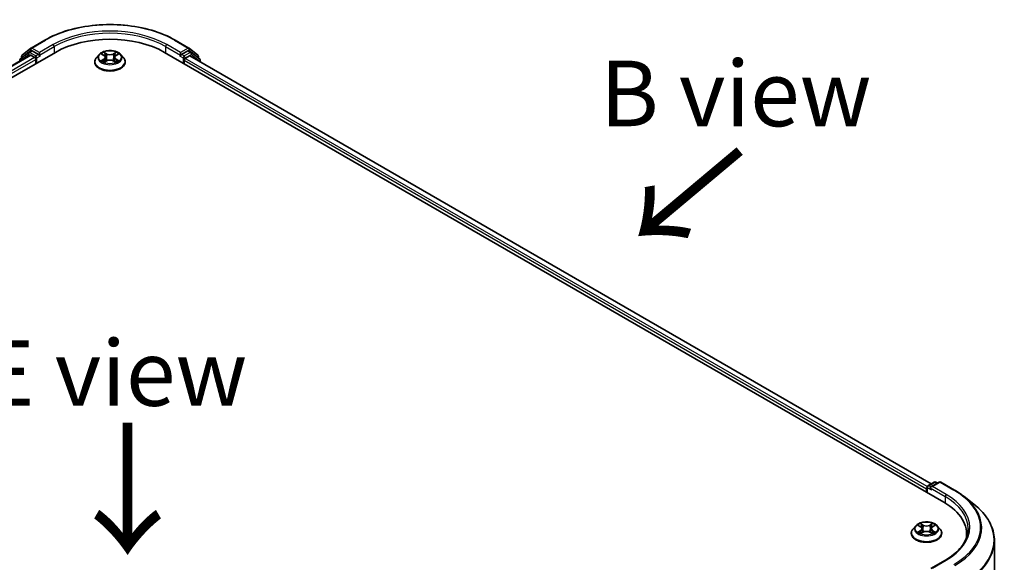
# Model space of a CAD drawing. Units: millimetres. Extents: x 36 to 6743, y 20 to 1144.
# Drawn here: x 199 to 293, y 597 to 649 of the extents above; entities that cross this region are included whole.
import ezdxf

# ---------------------------------------------------------------- set-up
doc = ezdxf.new("R2010")
doc.units = ezdxf.units.MM
doc.header["$LTSCALE"] = 2.5
for name, color, linetype, lineweight in [('Symbol (ISO)', 7, 'Continuous', 18), ('Visible (ISO)', 7, 'Continuous', 35), ('Visible Narrow (ISO)', 7, 'Continuous', 25)]:
    doc.layers.add(name, color=color, linetype=linetype, lineweight=lineweight)
doc.styles.add('Note Text (TK)', font='MS PGothic.ttf')

msp = doc.modelspace()

# ---------------------------------------------------------------- linework, layer by layer
at = {"layer": 'Visible (ISO)'}
for p, q in [((200.4422, 646.1796), (201.7504, 646.9349)), ((214.1754, 646.9349), (215.4835, 646.1796)), ((128.5194, 602.9062), (202.7656, 645.7722)), ((129.6651, 604.7041), (200.3361, 645.506)), ((200.2111, 645.758), (199.4186, 645.1174)), ((199.5397, 645.2153), (199.5397, 645.3809)), ((199.5954, 645.4975), (200.4229, 646.1664)), ((200.2304, 645.7712), (200.4779, 645.9141)), ((200.4111, 645.4986), (200.7857, 645.2823)), ((201.1393, 645.5681), (200.5529, 645.9067)), ((201.2453, 645.5069), (201.2453, 645.7518)), ((201.2718, 645.4409), (201.2764, 645.4382)), ((206.9375, 645.572), (206.6894, 645.2953)), ((207.1817, 645.6026), (207.3937, 645.4755)), ((207.5244, 645.3009), (207.5653, 644.9193)), ((208.4013, 645.2996), (208.3603, 644.9177)), ((208.5328, 645.4746), (208.7456, 645.6015)), ((208.9883, 645.572), (209.2363, 645.2953)), ((213.1601, 645.7722), (287.4063, 602.9062)), ((214.6493, 645.4382), (214.654, 645.4409)), ((214.6804, 645.7518), (214.6804, 645.5069)), ((215.3729, 645.9067), (214.7864, 645.5681)), ((215.14, 645.2007), (215.5311, 645.4265)), ((215.6953, 645.7712), (215.4479, 645.9141)), ((215.5028, 646.1664), (216.3303, 645.4975)), ((215.5811, 645.4315), (286.1918, 604.6644)), ((216.5071, 645.1174), (215.7146, 645.758)), ((216.386, 645.3809), (216.386, 645.2153)), ((199.3629, 645.0008), (199.3629, 644.9441)), ((200.8918, 645.0986), (200.8918, 644.6904)), ((206.5129, 644.8537), (206.5129, 644.8703)), ((207.4318, 644.845), (207.6533, 644.9682)), ((208.271, 644.9677), (208.4918, 644.8442)), ((209.4129, 644.8537), (209.4129, 644.8703)), ((215.0339, 644.6904), (215.0339, 645.017)), ((216.5628, 644.8647), (216.5628, 645.0008)), ((285.7446, 604.1921), (285.7446, 603.8655)), ((285.8067, 603.8297), (285.8067, 604.3554)), ((285.8817, 604.4853), (286.4681, 604.8239)), ((286.9634, 604.8241), (286.1603, 604.3604)), ((286.6181, 604.8239), (286.7906, 604.7243)), ((287.1134, 604.8241), (288.4216, 604.0688)), ((289.3149, 603.4659), (290.2604, 602.7175)), ((284.7192, 600.6647), (284.4712, 600.388)), ((284.9626, 600.6947), (285.175, 600.5678)), ((285.3061, 600.3929), (285.3471, 600.0112)), ((286.1831, 600.3929), (286.1421, 600.0112)), ((286.3142, 600.5678), (286.5266, 600.6947)), ((286.77, 600.6647), (287.018, 600.388)), ((284.2946, 599.9464), (284.2946, 599.963)), ((285.2146, 599.9373), (285.4357, 600.0606)), ((286.0535, 600.0606), (286.2746, 599.9373)), ((287.1946, 599.9464), (287.1946, 599.963)), ((289.5591, 599.9055), (289.5591, 599.5508)), ((292.2091, 554.8384), (292.2091, 599.2488)), ((287.5434, 597.4022), (286.1603, 596.6037))]:
    msp.add_line(p, q, dxfattribs=at)
for centre, start, end in [((199.6897, 645.3809), 128.948276, 180), ((200.3054, 645.6413), 120, 128.948276), ((200.5172, 646.0497), 120, 128.948276), ((215.4085, 646.0497), 51.051724, 60), ((215.6203, 645.6413), 51.051724, 60), ((216.236, 645.3809), 0, 51.051724), ((199.5129, 645.0008), 128.948276, 180), ((216.4128, 645.0008), 0, 51.051724), ((285.9567, 604.3554), 120, 180), ((286.5431, 604.694), 60, 120), ((287.0384, 604.6942), 60, 120)]:
    msp.add_arc(centre, 0.15, start, end, dxfattribs=at)
for centre, major_axis, start_param, end_param in [((207.9629, 642.7716), (7.35, 0), 0.7853982, 2.3561945), ((200.4111, 645.3761), (-0.075, 0.1299), 5.4977871, 6.2831853), ((200.5529, 645.7842), (-0.075, 0.1299), 5.4977871, 6.2831853), ((200.7857, 645.1599), (-0.075, 0.1299), 3.9269908, 5.4977871), ((201.3514, 645.5681), (-0.075, -0.1299), 5.4977871, 7.0685835), ((214.5743, 645.5681), (0.075, -0.1299), 5.4977871, 7.0685835), ((215.3729, 645.7842), (0.075, 0.1299), 0, 0.7853982), ((215.5311, 645.3449), (0.05, 0.0866), 0, 0.7853982), ((215.14, 645.0782), (-0.075, -0.1299), 3.9269908, 5.4977871), ((285.8507, 604.2534), (0.075, 0.1299), 1.2124767, 2.3561945), ((286.3103, 604.2738), (-0.2121, 0), 4.712389, 6.2831853), ((286.2042, 604.2125), (-0.075, 0.1299), 0.7853982, 2.3561945), ((282.2091, 599.9055), (7.35, 0), 6.1711605, 7.0685835), ((282.2091, 599.089), (7.5, 0), 0.1529658, 0.2006295)]:
    msp.add_ellipse(centre, major_axis=major_axis, ratio=0.5773503, start_param=start_param, end_param=end_param, dxfattribs=at)
for points, knots in [([(201.7504, 646.9349), (202.4048, 647.3128), (203.16, 647.6292), (204.8, 648.1117), (205.6845, 648.2775), (207.4983, 648.4434), (208.4274, 648.4434), (210.2413, 648.2775), (211.1258, 648.1117), (212.7657, 647.6292), (213.5209, 647.3128), (214.1754, 646.9349)], [3.1415927, 3.1415927, 3.1415927, 3.1415927, 3.4557519, 3.4557519, 3.7699112, 3.7699112, 4.0840704, 4.0840704, 4.3982297, 4.3982297, 4.712389, 4.712389, 4.712389, 4.712389]), ([(201.1393, 645.5681), (201.1527, 645.5604), (201.1669, 645.5489), (201.1939, 645.5217), (201.2068, 645.506), (201.2253, 645.4841), (201.2321, 645.476), (201.2457, 645.4615), (201.2525, 645.4549), (201.263, 645.4464), (201.2674, 645.4434), (201.2718, 645.4409)], [0.185147228, 0.185147228, 0.185147228, 0.185147228, 0.196528423, 0.196528423, 0.207909617, 0.207909617, 0.213859594, 0.213859594, 0.21980957, 0.21980957, 0.223874943, 0.223874943, 0.223874943, 0.223874943]), ([(206.6894, 645.2953), (206.6671, 645.2703), (206.6466, 645.2446), (206.6096, 645.1914), (206.5931, 645.1641), (206.5645, 645.108), (206.5524, 645.0793), (206.5328, 645.0208), (206.5253, 644.991), (206.5154, 644.9309), (206.5129, 644.9006), (206.5129, 644.8703)], [5.02153117, 5.02153117, 5.02153117, 5.02153117, 5.11704449, 5.11704449, 5.21255781, 5.21255781, 5.30807114, 5.30807114, 5.40358446, 5.40358446, 5.49909778, 5.49909778, 5.49909778, 5.49909778]), ([(208.9883, 645.572), (208.9269, 645.6404), (208.849, 645.7005), (208.6651, 645.8039), (208.558, 645.8464), (208.3282, 645.9085), (208.2055, 645.9281), (207.9568, 645.9432), (207.8309, 645.9388), (207.5872, 645.9064), (207.4695, 645.8783), (207.2531, 645.8003), (207.1546, 645.7502), (207.0208, 645.6544), (206.9759, 645.6148), (206.9375, 645.572)], [2.8350717, 2.8350717, 2.8350717, 2.8350717, 3.1560847, 3.1560847, 3.4905133, 3.4905133, 3.8235907, 3.8235907, 4.1549042, 4.1549042, 4.4866401, 4.4866401, 4.820618, 4.820618, 5.0215312, 5.0215312, 5.0215312, 5.0215312]), ([(207.5244, 645.3009), (207.5229, 645.3145), (207.5198, 645.3279), (207.5105, 645.3542), (207.5042, 645.367), (207.489, 645.3916), (207.4799, 645.4035), (207.4593, 645.426), (207.4477, 645.4368), (207.4223, 645.4571), (207.4085, 645.4666), (207.3937, 645.4755)], [2.41940848, 2.41940848, 2.41940848, 2.41940848, 2.56035466, 2.56035466, 2.70130083, 2.70130083, 2.84224701, 2.84224701, 2.98319319, 2.98319319, 3.12413936, 3.12413936, 3.12413936, 3.12413936]), ([(208.5328, 645.4746), (208.5179, 645.4658), (208.504, 645.4562), (208.4785, 645.4359), (208.4668, 645.4251), (208.4461, 645.4025), (208.437, 645.3906), (208.4216, 645.3659), (208.4153, 645.353), (208.4059, 645.3267), (208.4028, 645.3132), (208.4013, 645.2996)], [4.72984227, 4.72984227, 4.72984227, 4.72984227, 4.8713127, 4.8713127, 5.01278313, 5.01278313, 5.15425356, 5.15425356, 5.295724, 5.295724, 5.43719443, 5.43719443, 5.43719443, 5.43719443]), ([(209.4129, 644.8703), (209.4129, 644.9006), (209.4103, 644.9309), (209.4004, 644.991), (209.3929, 645.0208), (209.3733, 645.0793), (209.3612, 645.108), (209.3326, 645.1641), (209.3161, 645.1914), (209.2791, 645.2446), (209.2586, 645.2703), (209.2363, 645.2953)], [2.35750513, 2.35750513, 2.35750513, 2.35750513, 2.45301845, 2.45301845, 2.54853177, 2.54853177, 2.6440451, 2.6440451, 2.73955842, 2.73955842, 2.83507174, 2.83507174, 2.83507174, 2.83507174]), ([(214.654, 645.4409), (214.6583, 645.4434), (214.6627, 645.4464), (214.6733, 645.4549), (214.68, 645.4615), (214.6936, 645.476), (214.7005, 645.4841), (214.7189, 645.506), (214.7318, 645.5217), (214.7588, 645.5489), (214.773, 645.5604), (214.7864, 645.5681)], [0.022988029, 0.022988029, 0.022988029, 0.022988029, 0.027053401, 0.027053401, 0.033003378, 0.033003378, 0.038953354, 0.038953354, 0.050334548, 0.050334548, 0.061715743, 0.061715743, 0.061715743, 0.061715743]), ([(206.5129, 644.8537), (206.5129, 644.7643), (206.5364, 644.6751), (206.6279, 644.5042), (206.6973, 644.4229), (206.8767, 644.2755), (206.988, 644.2099), (207.24, 644.1029), (207.3807, 644.0616), (207.6765, 644.0072), (207.8315, 643.994), (208.1406, 643.9969), (208.2947, 644.013), (208.5868, 644.0728), (208.7249, 644.1165), (208.9713, 644.2282), (209.0797, 644.2962), (209.2545, 644.4504), (209.3213, 644.5367), (209.3958, 644.7013), (209.4129, 644.7774), (209.4129, 644.8537)], [5.4990978, 5.4990978, 5.4990978, 5.4990978, 5.7988084, 5.7988084, 6.1112193, 6.1112193, 6.4357124, 6.4357124, 6.7614403, 6.7614403, 7.0861908, 7.0861908, 7.4105456, 7.4105456, 7.7353797, 7.7353797, 8.0611771, 8.0611771, 8.3850922, 8.3850922, 8.6406904, 8.6406904, 8.6406904, 8.6406904]), ([(207.2765, 644.9518), (207.2855, 644.9443), (207.2953, 644.9367), (207.3162, 644.9217), (207.3274, 644.9142), (207.3512, 644.8993), (207.3638, 644.892), (207.3903, 644.8776), (207.4042, 644.8706), (207.4271, 644.8598), (207.4358, 644.8559), (207.4446, 644.8521)], [6.10568062, 6.10568062, 6.10568062, 6.10568062, 6.17583655, 6.17583655, 6.24599249, 6.24599249, 6.31614843, 6.31614843, 6.38630437, 6.38630437, 6.4269994, 6.4269994, 6.4269994, 6.4269994]), ([(208.271, 644.9677), (208.2377, 644.9863), (208.1998, 645.0017), (208.1182, 645.0252), (208.0745, 645.0332), (207.9851, 645.0413), (207.9394, 645.0413), (207.85, 645.0334), (207.8063, 645.0254), (207.7246, 645.0021), (207.6867, 644.9867), (207.6533, 644.9682)], [3.1590459, 3.1590459, 3.1590459, 3.1590459, 3.4662239, 3.4662239, 3.7734018, 3.7734018, 4.0805798, 4.0805798, 4.3877577, 4.3877577, 4.6949357, 4.6949357, 4.6949357, 4.6949357]), ([(208.4792, 644.8513), (208.4881, 644.8551), (208.4969, 644.859), (208.5199, 644.8698), (208.5339, 644.8768), (208.5605, 644.8912), (208.5731, 644.8985), (208.597, 644.9133), (208.6083, 644.9208), (208.6293, 644.9359), (208.6391, 644.9434), (208.6482, 644.9509)], [1.4266372, 1.4266372, 1.4266372, 1.4266372, 1.46769088, 1.46769088, 1.53783482, 1.53783482, 1.60797876, 1.60797876, 1.67812269, 1.67812269, 1.74826663, 1.74826663, 1.74826663, 1.74826663]), ([(288.4216, 604.0688), (288.4863, 604.0315), (288.55, 603.9935), (288.6754, 603.9165), (288.7371, 603.8774), (288.8584, 603.798), (288.918, 603.7578), (289.0352, 603.6763), (289.0927, 603.6349), (289.2055, 603.5512), (289.2608, 603.5088), (289.3149, 603.4659)], [3.14159265, 3.14159265, 3.14159265, 3.14159265, 3.17264484, 3.17264484, 3.20369702, 3.20369702, 3.2347492, 3.2347492, 3.26580139, 3.26580139, 3.29685357, 3.29685357, 3.29685357, 3.29685357]), ([(292.2091, 599.2488), (292.2091, 599.4986), (292.1817, 599.7484), (292.0732, 600.2431), (291.992, 600.488), (291.7777, 600.9684), (291.6446, 601.204), (291.3294, 601.6622), (291.1472, 601.8848), (290.7372, 602.3139), (290.5093, 602.5204), (290.2604, 602.7175)], [2.35619449, 2.35619449, 2.35619449, 2.35619449, 2.48222194, 2.48222194, 2.60824939, 2.60824939, 2.73427684, 2.73427684, 2.86030429, 2.86030429, 2.98633174, 2.98633174, 2.98633174, 2.98633174]), ([(284.4712, 600.388), (284.4488, 600.363), (284.4283, 600.3373), (284.3914, 600.2841), (284.3749, 600.2568), (284.3463, 600.2007), (284.3341, 600.172), (284.3145, 600.1135), (284.3071, 600.0837), (284.2971, 600.0236), (284.2946, 599.9933), (284.2946, 599.963)], [5.02022053, 5.02022053, 5.02022053, 5.02022053, 5.11573385, 5.11573385, 5.21124718, 5.21124718, 5.3067605, 5.3067605, 5.40227382, 5.40227382, 5.49778714, 5.49778714, 5.49778714, 5.49778714]), ([(286.77, 600.6647), (286.7086, 600.7331), (286.6307, 600.7932), (286.4469, 600.8965), (286.3398, 600.9391), (286.1099, 601.0012), (285.9872, 601.0208), (285.7386, 601.0359), (285.6126, 601.0315), (285.3689, 600.9991), (285.2512, 600.971), (285.0349, 600.893), (284.9364, 600.8429), (284.8025, 600.747), (284.7576, 600.7075), (284.7192, 600.6647)], [2.8337611, 2.8337611, 2.8337611, 2.8337611, 3.154774, 3.154774, 3.4892026, 3.4892026, 3.8222801, 3.8222801, 4.1535935, 4.1535935, 4.4853294, 4.4853294, 4.8193074, 4.8193074, 5.0202205, 5.0202205, 5.0202205, 5.0202205]), ([(285.3061, 600.3929), (285.3047, 600.4065), (285.3015, 600.42), (285.2922, 600.4463), (285.2859, 600.4591), (285.2706, 600.4838), (285.2615, 600.4956), (285.2408, 600.5183), (285.2292, 600.529), (285.2038, 600.5493), (285.1899, 600.5589), (285.175, 600.5678)], [2.41809785, 2.41809785, 2.41809785, 2.41809785, 2.55930615, 2.55930615, 2.70051445, 2.70051445, 2.84172275, 2.84172275, 2.98293106, 2.98293106, 3.12413936, 3.12413936, 3.12413936, 3.12413936]), ([(286.3142, 600.5678), (286.2993, 600.5589), (286.2854, 600.5493), (286.26, 600.529), (286.2484, 600.5183), (286.2277, 600.4956), (286.2186, 600.4838), (286.2033, 600.4591), (286.197, 600.4463), (286.1877, 600.42), (286.1845, 600.4065), (286.1831, 600.3929)], [4.72984227, 4.72984227, 4.72984227, 4.72984227, 4.87105058, 4.87105058, 5.01225888, 5.01225888, 5.15346718, 5.15346718, 5.29467549, 5.29467549, 5.43588379, 5.43588379, 5.43588379, 5.43588379]), ([(287.1946, 599.963), (287.1946, 599.9933), (287.1921, 600.0236), (287.1821, 600.0837), (287.1747, 600.1135), (287.1551, 600.172), (287.1429, 600.2007), (287.1143, 600.2568), (287.0978, 600.2841), (287.0609, 600.3373), (287.0404, 600.363), (287.018, 600.388)], [2.35619449, 2.35619449, 2.35619449, 2.35619449, 2.45170781, 2.45170781, 2.54722114, 2.54722114, 2.64273446, 2.64273446, 2.73824778, 2.73824778, 2.8337611, 2.8337611, 2.8337611, 2.8337611]), ([(289.7091, 600.3954), (289.7091, 600.1778), (289.6795, 599.9601), (289.561, 599.5283), (289.4721, 599.3141), (289.2358, 598.8942), (289.0883, 598.6884), (288.7373, 598.2907), (288.5339, 598.0989), (288.0756, 597.7347), (287.8208, 597.5624), (287.5434, 597.4022)], [3.92699082, 3.92699082, 3.92699082, 3.92699082, 4.08407045, 4.08407045, 4.24115008, 4.24115008, 4.39822972, 4.39822972, 4.55530935, 4.55530935, 4.71238898, 4.71238898, 4.71238898, 4.71238898]), ([(284.2946, 599.9464), (284.2946, 599.857), (284.3182, 599.7678), (284.4096, 599.5969), (284.4791, 599.5156), (284.6584, 599.3682), (284.7698, 599.3026), (285.0217, 599.1956), (285.1624, 599.1543), (285.4582, 599.0999), (285.6132, 599.0867), (285.9224, 599.0896), (286.0764, 599.1057), (286.3686, 599.1654), (286.5066, 599.2092), (286.7531, 599.3209), (286.8614, 599.3889), (287.0363, 599.5431), (287.103, 599.6294), (287.1775, 599.794), (287.1946, 599.8701), (287.1946, 599.9464)], [5.4977871, 5.4977871, 5.4977871, 5.4977871, 5.7974977, 5.7974977, 6.1099087, 6.1099087, 6.4344017, 6.4344017, 6.7601297, 6.7601297, 7.0848802, 7.0848802, 7.409235, 7.409235, 7.7340691, 7.7340691, 8.0598665, 8.0598665, 8.3837816, 8.3837816, 8.6393798, 8.6393798, 8.6393798, 8.6393798]), ([(285.0587, 600.044), (285.0678, 600.0365), (285.0776, 600.029), (285.0986, 600.0139), (285.1098, 600.0064), (285.1336, 599.9916), (285.1463, 599.9843), (285.1728, 599.9699), (285.1867, 599.9629), (285.2097, 599.9521), (285.2184, 599.9482), (285.2273, 599.9444)], [6.1056978, 6.1056978, 6.1056978, 6.1056978, 6.17584774, 6.17584774, 6.24599768, 6.24599768, 6.31614761, 6.31614761, 6.38629755, 6.38629755, 6.42717222, 6.42717222, 6.42717222, 6.42717222]), ([(286.0535, 600.0606), (286.0201, 600.0792), (285.9822, 600.0946), (285.9006, 600.118), (285.8569, 600.126), (285.7675, 600.134), (285.7217, 600.134), (285.6323, 600.126), (285.5886, 600.118), (285.507, 600.0946), (285.4691, 600.0792), (285.4357, 600.0606)], [3.1590459, 3.1590459, 3.1590459, 3.1590459, 3.4662239, 3.4662239, 3.7734018, 3.7734018, 4.0805798, 4.0805798, 4.3877577, 4.3877577, 4.6949357, 4.6949357, 4.6949357, 4.6949357]), ([(286.2619, 599.9444), (286.2708, 599.9482), (286.2795, 599.9521), (286.3025, 599.9629), (286.3164, 599.9699), (286.3429, 599.9843), (286.3556, 599.9916), (286.3794, 600.0064), (286.3906, 600.0139), (286.4116, 600.029), (286.4214, 600.0365), (286.4305, 600.044)], [1.42680941, 1.42680941, 1.42680941, 1.42680941, 1.46768409, 1.46768409, 1.53783402, 1.53783402, 1.60798396, 1.60798396, 1.67813389, 1.67813389, 1.74828383, 1.74828383, 1.74828383, 1.74828383])]:
    msp.add_open_spline(points, degree=3, knots=knots, dxfattribs=at)
at = {"layer": 'Visible Narrow (ISO)'}
for p, q in [((200.5172, 646.1722), (201.8254, 646.9275)), ((202.5535, 646.5071), (201.2453, 645.7518)), ((201.2453, 645.5069), (202.6596, 646.3234)), ((202.6596, 646.3234), (202.6596, 645.711)), ((213.2662, 646.3234), (214.6804, 645.5069)), ((213.2662, 646.3234), (213.2662, 645.711)), ((214.6804, 645.7518), (213.3722, 646.5071)), ((214.1004, 646.9275), (215.4085, 646.1722)), ((129.709, 604.6787), (200.4111, 645.4986)), ((200.7857, 645.2823), (130.0775, 604.4589)), ((199.5366, 645.0444), (200.1993, 645.5801)), ((199.5836, 645.3196), (200.4111, 645.9885)), ((199.5836, 645.2508), (199.5836, 645.3196)), ((200.1993, 645.5801), (200.3318, 645.5035)), ((200.3054, 645.7638), (200.5529, 645.9067)), ((200.8918, 645.4252), (200.3054, 645.7638)), ((200.4111, 645.9885), (200.5529, 645.9067)), ((201.2453, 645.7518), (200.5172, 646.1722)), ((201.1393, 645.5681), (200.8918, 645.4252)), ((200.9979, 645.2415), (201.3514, 645.4456)), ((207.1104, 645.6366), (207.3809, 645.4745)), ((207.6669, 645.6392), (207.3869, 645.7958)), ((207.4736, 645.7087), (207.6496, 645.6102)), ((207.6496, 645.6102), (207.6243, 645.2562)), ((208.5411, 645.7949), (208.2603, 645.6388)), ((208.2776, 645.6098), (208.4541, 645.7079)), ((208.2776, 645.6098), (208.3028, 645.2557)), ((208.5456, 645.4736), (208.8168, 645.6353)), ((214.5743, 645.4456), (214.9279, 645.2415)), ((215.4085, 646.1722), (214.6804, 645.7518)), ((215.0339, 645.4252), (214.7864, 645.5681)), ((215.6203, 645.7638), (215.0339, 645.4252)), ((215.14, 645.2415), (215.7264, 645.5801)), ((215.3729, 645.9067), (215.5146, 645.9885)), ((215.3729, 645.9067), (215.6203, 645.7638)), ((215.5146, 645.9885), (216.3421, 645.3196)), ((215.5311, 645.4265), (286.1625, 604.6475)), ((215.7264, 645.5801), (216.5188, 644.9395)), ((216.3421, 645.3196), (216.3421, 645.2508)), ((130.1811, 604.2738), (200.8918, 645.0986)), ((200.9979, 644.7516), (200.9979, 645.2415)), ((207.3801, 645.1319), (207.1089, 644.9702)), ((207.2275, 645.0016), (207.398, 645.1033)), ((207.3846, 644.8106), (207.6654, 644.9667)), ((207.398, 645.1033), (207.4155, 644.8653)), ((208.2588, 644.9663), (208.5388, 644.8097)), ((208.5269, 645.1024), (208.5093, 644.8649)), ((208.5269, 645.1024), (208.6969, 645.0005)), ((208.8153, 644.9689), (208.5449, 645.131)), ((214.9279, 645.2415), (214.9279, 644.7516)), ((215.0339, 645.017), (285.7446, 604.1921)), ((215.14, 645.2007), (215.14, 645.2415)), ((285.8128, 604.3977), (215.14, 645.2007)), ((216.5188, 644.9395), (216.5188, 644.8901)), ((285.8507, 603.8043), (285.8507, 604.2942)), ((285.8507, 604.2942), (286.2042, 604.0901)), ((285.9567, 604.4779), (286.5431, 604.8165)), ((286.1603, 604.3604), (285.9567, 604.4779)), ((286.0982, 604.2738), (287.5124, 603.4573)), ((286.3103, 604.3963), (287.0384, 604.8167)), ((287.6184, 603.641), (286.3103, 604.3963)), ((286.5431, 604.8165), (286.7467, 604.699)), ((287.0384, 604.8167), (288.3466, 604.0614)), ((287.5124, 603.4573), (287.5124, 602.8436)), ((284.8914, 600.7286), (285.1622, 600.5667)), ((285.4479, 600.7317), (285.1675, 600.888)), ((285.2543, 600.801), (285.4306, 600.7027)), ((285.4306, 600.7027), (285.4054, 600.3486)), ((286.3217, 600.888), (286.0413, 600.7317)), ((286.0586, 600.7027), (286.2349, 600.801)), ((286.0586, 600.7027), (286.0838, 600.3486)), ((286.327, 600.5667), (286.5978, 600.7286)), ((285.1622, 600.2241), (284.8914, 600.0622)), ((285.0099, 600.0937), (285.1801, 600.1955)), ((285.1675, 599.9028), (285.4479, 600.0592)), ((285.1801, 600.1955), (285.1977, 599.9578)), ((286.0413, 600.0592), (286.3217, 599.9028)), ((286.3091, 600.1955), (286.2915, 599.9578)), ((286.3091, 600.1955), (286.4793, 600.0937)), ((286.5978, 600.0622), (286.327, 600.2241)), ((286.3103, 596.6395), (287.6184, 597.3948))]:
    msp.add_line(p, q, dxfattribs=at)
for centre, major_axis, ratio, start_param, end_param in [((207.9629, 643.384), (8.6797, 0), 0.5773503, 0.7853982, 2.3561945), ((207.9629, 643.384), (-7.65, 0), 0.5773503, 3.9269908, 5.4977871), ((207.9629, 643.2615), (7.5, 0), 0.5773503, 0.7853982, 2.3561945), ((201.8254, 646.805), (-0.075, 0.1299), 0.5773503, 5.4977871, 6.2831853), ((202.5535, 646.3846), (-0.075, 0.1299), 0.5773503, 3.9269908, 5.4977871), ((213.3722, 646.3846), (0.075, 0.1299), 0.5773503, 0.7853982, 2.3561945), ((214.1004, 646.805), (0.075, 0.1299), 0.5773503, 0, 0.7853982), ((199.6897, 645.3809), (-0.15, 0), 0.5773503, 0, 0.7853982), ((199.6897, 645.3809), (-0.0943, 0.1167), 0.8131434, 0, 1.4434523), ((200.3054, 645.6413), (-0.0943, 0.1167), 0.8131434, 0, 1.4434523), ((200.3054, 645.6413), (-0.075, -0.1299), 0.5773503, 3.9269908, 5.4977871), ((200.3054, 645.6413), (-0.075, 0.1299), 0.5773503, 5.4977871, 6.2831853), ((200.5172, 646.0497), (-0.0943, 0.1167), 0.8131434, 0, 1.4434523), ((200.5172, 646.0497), (-0.075, -0.1299), 0.5773503, 3.9269908, 5.4977871), ((200.5172, 646.0497), (-0.075, 0.1299), 0.5773503, 5.4977871, 6.2831853), ((200.8918, 645.3027), (-0.075, -0.1299), 0.5773503, 3.9269908, 5.204008), ((200.8918, 645.3027), (-0.075, 0.1299), 0.5773503, 3.9269908, 5.4977871), ((207.9629, 644.9148), (-1.4338, 0), 0.5773503, 5.8056187, 9.9023446), ((207.9629, 645.2656), (-1.1546, 0), 0.5773503, 5.8056187, 9.9023446), ((207.9629, 645.3027), (-1.03, 0), 0.5773503, 5.305792, 5.687161), ((207.9629, 645.1894), (0.8061, 0), 0.5773503, 2.1749837, 2.4195297), ((207.0732, 645.3034), (0.4271, 0), 0.5773503, 5.5139298, 7.0498195), ((207.3809, 645.4541), (0.0129, 0.0214), 0.5880814, 0, 0.7949578), ((207.0732, 645.2848), (0.452, 0), 0.5773503, 5.5139298, 6.3450887), ((207.4562, 645.7001), (-0.0204, -0.0144), 0.1855802, 1.0442067, 2.4393888), ((207.5176, 645.5708), (-0.0241, -0.0067), 0.2226395, 3.8505226, 5.2059457), ((207.6669, 645.6188), (-0.0122, -0.0218), 0.5679555, 3.9190487, 5.4025786), ((207.964, 645.7977), (0.452, 0), 0.5773503, 3.9431335, 5.4790232), ((207.964, 645.8164), (-0.4271, 0), 0.5773503, 0.8015408, 2.3374306), ((208.2603, 645.6183), (0.0121, -0.0218), 0.5664159, 0.8818722, 2.3654021), ((208.8525, 645.3021), (-0.4271, 0), 0.5773503, 5.5139298, 7.0498195), ((208.4098, 645.5701), (-0.0241, 0.0067), 0.2231967, 4.2167165, 5.5721396), ((208.8525, 645.2834), (-0.452, 0), 0.5773503, 6.221282, 7.0498195), ((207.9629, 645.1894), (0.8061, 0), 0.5773503, 0.7198778, 0.9639877), ((208.4714, 645.6993), (-0.0204, 0.0144), 0.1843663, 0.7039824, 2.0991646), ((208.5456, 645.4532), (-0.0128, 0.0215), 0.5865946, 5.4895845, 6.2831853), ((207.9629, 645.3027), (-1.03, 0), 0.5773503, 3.7349957, 4.1163647), ((215.0339, 645.3027), (-0.075, -0.1299), 0.5773503, 3.9269908, 5.4977871), ((215.0339, 645.3027), (-0.075, 0.1299), 0.5773503, 3.9269908, 5.4977871), ((215.4085, 646.0497), (0.075, 0.1299), 0.5773503, 0, 0.7853982), ((215.4085, 646.0497), (-0.075, 0.1299), 0.5773503, 3.9269908, 5.4977871), ((215.4085, 646.0497), (0.0943, 0.1167), 0.8131434, 4.839733, 6.2831853), ((215.6203, 645.6413), (0.075, 0.1299), 0.5773503, 0, 0.7853982), ((215.6203, 645.6413), (-0.075, 0.1299), 0.5773503, 3.9269908, 5.4977871), ((215.6203, 645.6413), (0.0943, 0.1167), 0.8131434, 4.839733, 6.2831853), ((216.236, 645.3809), (0.0943, 0.1167), 0.8131434, 4.839733, 6.2831853), ((216.236, 645.3809), (0.15, 0), 0.5773503, 5.4977871, 6.2831853), ((199.5129, 645.0008), (-0.15, 0), 0.5773503, 0, 0.5382514), ((199.5129, 645.0008), (-0.0943, 0.1167), 0.8131434, 0, 1.2688679), ((200.8918, 645.3027), (0.15, 0), 0.5773503, 4.4332722, 5.4977871), ((207.9629, 644.8703), (-1.45, 0), 0.5773503, 0, 3.1415927), ((207.9629, 644.8537), (1.45, 0), 0.5773503, 3.1415927, 6.2831853), ((207.9629, 645.3027), (1.03, 0), 0.5773503, 3.7349957, 4.1163647), ((207.2454, 644.9934), (-0.0048, -0.0245), 0.7790958, 4.5265759, 5.9217581), ((207.3179, 644.9414), (-0.0212, -0.0132), 0.7293502, 5.1621157, 5.77734), ((207.3801, 645.1115), (0.0128, -0.0215), 0.5865946, 0.8644619, 2.3479918), ((207.607, 645.2477), (-0.0241, -0.0067), 0.2226061, 3.8505159, 5.2015619), ((207.6654, 644.9463), (-0.0121, 0.0218), 0.5664159, 5.5069947, 6.2831853), ((207.9617, 644.7891), (0.4271, 0), 0.5773503, 0.8015408, 2.3374306), ((208.2588, 644.9459), (0.0122, 0.0218), 0.5679555, 0, 0.7774561), ((208.3201, 645.2471), (-0.0241, 0.0067), 0.2231634, 4.2211004, 5.5721463), ((208.5449, 645.1106), (-0.0129, -0.0214), 0.5880814, 3.9365505, 5.4200804), ((207.9629, 645.3027), (1.03, 0), 0.5773503, 5.305792, 5.687161), ((208.6066, 644.9404), (-0.0212, 0.0132), 0.7301215, 3.6511459, 4.260002), ((208.679, 644.9923), (0.0048, -0.0245), 0.7804107, 0.3607697, 1.7559519), ((215.0339, 645.3027), (0.15, 0), 0.5773503, 3.9269908, 5.4977871), ((216.4128, 645.0008), (0.0943, 0.1167), 0.8131434, 4.839733, 6.2831853), ((216.4128, 645.0008), (0.15, 0), 0.5773503, 5.4977871, 6.2831853), ((285.9567, 604.3554), (-0.15, 0), 0.5773503, 0, 0.7853982), ((285.9567, 604.3554), (0.075, 0.1299), 0.5773503, 0.7853982, 2.3561945), ((285.9567, 604.3554), (-0.075, 0.1299), 0.5773503, 5.4977871, 6.2831853), ((286.5431, 604.694), (-0.075, 0.1299), 0.5773503, 5.4977871, 6.2831853), ((286.5431, 604.694), (0.075, 0.1299), 0.5773503, 0, 0.7853982), ((287.0384, 604.6942), (-0.075, 0.1299), 0.5773503, 5.4977871, 6.2831853), ((287.0384, 604.6942), (0.075, 0.1299), 0.5773503, 0, 0.7853982), ((288.3466, 603.9389), (0.075, 0.1299), 0.5773503, 0, 0.7853982), ((282.2091, 600.5179), (8.6797, 0), 0.5773503, 5.4977871, 7.0685835), ((287.6184, 603.5185), (0.075, 0.1299), 0.5773503, 0.7853982, 2.3561945), ((282.2091, 600.3954), (7.5, 0), 0.5773503, 0, 0.7853982), ((282.2091, 600.5179), (7.65, 0), 0.5773503, 5.4977871, 7.0685835), ((282.2091, 600.4738), (8.795, 0), 0.5773503, 5.4977871, 6.9133226), ((282.2091, 599.3272), (9.9652, 0), 0.5773503, 5.4977871, 6.9133226), ((285.7446, 600.0075), (-1.4338, 0), 0.5773503, 5.8056187, 9.9023446), ((285.7446, 600.3583), (-1.1546, 0), 0.5773503, 5.8056187, 9.9023446), ((285.7446, 600.3954), (-1.03, 0), 0.5773503, 5.3071026, 5.6884717), ((285.7446, 600.282), (0.8061, 0), 0.5773503, 2.1762943, 2.4206222), ((285.1622, 600.5463), (0.0128, 0.0215), 0.5873385, 0, 0.7942785), ((284.855, 600.3954), (0.4271, 0), 0.5773503, 5.5152404, 7.0511302), ((284.855, 600.3768), (0.452, 0), 0.5773503, 5.5152404, 6.3450887), ((285.237, 600.7924), (-0.0204, -0.0144), 0.1849737, 1.043317, 2.4384992), ((285.2985, 600.6631), (-0.0241, -0.0067), 0.2229178, 3.8515805, 5.2070037), ((285.3881, 600.3401), (-0.0241, -0.0067), 0.2228845, 3.8515738, 5.2026198), ((285.4479, 600.7113), (-0.0122, -0.0218), 0.5671862, 3.9184152, 5.401945), ((285.7446, 600.8904), (0.452, 0), 0.5773503, 3.9444441, 5.4803339), ((285.7446, 600.909), (-0.4271, 0), 0.5773503, 0.8028515, 2.3387412), ((286.0413, 600.7113), (0.0122, -0.0218), 0.5671862, 0.8812403, 2.3647701), ((286.1011, 600.3401), (-0.0241, 0.0067), 0.2228845, 4.2221582, 5.5732041), ((286.6342, 600.3954), (-0.4271, 0), 0.5773503, 5.5152404, 7.0511302), ((286.1907, 600.6631), (-0.0241, 0.0067), 0.2229178, 4.2177743, 5.5731974), ((286.6342, 600.3768), (-0.452, 0), 0.5773503, 6.221282, 7.0511302), ((285.7446, 600.282), (0.8061, 0), 0.5773503, 0.7209705, 0.9652983), ((286.2522, 600.7924), (-0.0204, 0.0144), 0.1849737, 0.7030935, 2.0982756), ((286.327, 600.5463), (-0.0128, 0.0215), 0.5873385, 5.4889069, 6.2831853), ((285.7446, 600.3954), (-1.03, 0), 0.5773503, 3.7363063, 4.1176753), ((285.7446, 599.963), (-1.45, 0), 0.5773503, 0, 3.1415927), ((285.7446, 599.9464), (1.45, 0), 0.5773503, 3.1415927, 6.2831853), ((285.7446, 600.3954), (1.03, 0), 0.5773503, 3.7363063, 4.1176753), ((285.0278, 600.0855), (-0.0048, -0.0245), 0.7797536, 4.5269049, 5.922087), ((285.1002, 600.0336), (-0.0212, -0.0132), 0.7297361, 5.1634453, 5.7754826), ((285.1622, 600.2037), (0.0128, -0.0215), 0.5873385, 0.8637843, 2.3473142), ((285.4479, 600.0388), (-0.0122, 0.0218), 0.5671862, 5.5063628, 6.2831853), ((285.7446, 599.8818), (0.4271, 0), 0.5773503, 0.8028515, 2.3387412), ((286.0413, 600.0388), (0.0122, 0.0218), 0.5671862, 0, 0.7768225), ((286.327, 600.2037), (-0.0128, -0.0215), 0.5873385, 3.9358711, 5.419401), ((285.7446, 600.3954), (1.03, 0), 0.5773503, 5.3071026, 5.6884717), ((286.389, 600.0336), (-0.0212, 0.0132), 0.7297361, 3.6492954, 4.2613326), ((286.4614, 600.0855), (0.0048, -0.0245), 0.7797536, 0.3610983, 1.7562804), ((282.2091, 599.2488), (10, 0), 0.5773503, 5.4977871, 6.2831853), ((287.6184, 597.2723), (-0.075, 0.1299), 0.5773503, 5.4977871, 6.2831853)]:
    msp.add_ellipse(centre, major_axis=major_axis, ratio=ratio, start_param=start_param, end_param=end_param, dxfattribs=at)
for centre in [(207.9629, 645.3027), (285.7446, 600.3954)]:
    msp.add_ellipse(centre, major_axis=(1.0707, 0), ratio=0.5773503, dxfattribs=at)
for points, knots in [([(207.2301, 645.5736), (207.226, 645.5782), (207.2217, 645.5825), (207.2063, 645.596), (207.1944, 645.604), (207.1708, 645.6168), (207.1593, 645.6219), (207.1352, 645.6305), (207.1228, 645.6339), (207.1104, 645.6366)], [0.001887699, 0.001887699, 0.001887699, 0.001887699, 0.005934038, 0.005934038, 0.0154285, 0.0154285, 0.023744988, 0.023744988, 0.032394303, 0.032394303, 0.032394303, 0.032394303]), ([(207.1104, 645.6366), (207.1217, 645.6323), (207.133, 645.6276), (207.155, 645.6173), (207.1657, 645.6119), (207.1779, 645.6048), (207.1798, 645.6037), (207.1817, 645.6026)], [-0.032394303, -0.032394303, -0.032394303, -0.032394303, -0.023744988, -0.023744988, -0.0154285, -0.0154285, -0.01389829, -0.01389829, -0.01389829, -0.01389829]), ([(207.4736, 645.7087), (207.4654, 645.7166), (207.4575, 645.7248), (207.4374, 645.7458), (207.4257, 645.7583), (207.4048, 645.7792), (207.3958, 645.7878), (207.3869, 645.7958)], [-0.032055974, -0.032055974, -0.032055974, -0.032055974, -0.02365019, -0.02365019, -0.010200936, -0.010200936, 0.000338329, 0.000338329, 0.000338329, 0.000338329]), ([(207.3869, 645.7958), (207.3924, 645.7871), (207.398, 645.7771), (207.4113, 645.7521), (207.4192, 645.7367), (207.4345, 645.7103), (207.4409, 645.6998), (207.4483, 645.6896)], [-0.000338329, -0.000338329, -0.000338329, -0.000338329, 0.010200936, 0.010200936, 0.02365019, 0.02365019, 0.032055974, 0.032055974, 0.032055974, 0.032055974]), ([(207.4483, 645.6896), (207.4609, 645.6722), (207.4721, 645.6533), (207.4913, 645.6138), (207.4992, 645.5931), (207.5049, 645.5724)], [-0.028982846, -0.028982846, -0.028982846, -0.028982846, -0.014585063, -0.014585063, 0, 0, 0, 0]), ([(207.535, 645.5793), (207.5287, 645.6022), (207.5201, 645.625), (207.4993, 645.6686), (207.4871, 645.6894), (207.4736, 645.7087)], [0, 0, 0, 0, 0.014585063, 0.014585063, 0.028982846, 0.028982846, 0.028982846, 0.028982846]), ([(207.5049, 645.5724), (207.5198, 645.5185), (207.5347, 645.4647), (207.5646, 645.357), (207.5795, 645.3031), (207.5944, 645.2493)], [-0.068779854, -0.068779854, -0.068779854, -0.068779854, -0.034389927, -0.034389927, 0, 0, 0, 0]), ([(207.6243, 645.2562), (207.6095, 645.3101), (207.5946, 645.3639), (207.5648, 645.4716), (207.5499, 645.5255), (207.535, 645.5793)], [0, 0, 0, 0, 0.034389927, 0.034389927, 0.068779854, 0.068779854, 0.068779854, 0.068779854]), ([(208.3925, 645.5787), (208.3775, 645.5249), (208.3626, 645.471), (208.3327, 645.3634), (208.3177, 645.3095), (208.3028, 645.2557)], [0, 0, 0, 0, 0.034389927, 0.034389927, 0.068779854, 0.068779854, 0.068779854, 0.068779854]), ([(208.3327, 645.2487), (208.3477, 645.3025), (208.3627, 645.3563), (208.3926, 645.464), (208.4076, 645.5178), (208.4225, 645.5717)], [-0.068779854, -0.068779854, -0.068779854, -0.068779854, -0.034389927, -0.034389927, 0, 0, 0, 0]), ([(208.4541, 645.7079), (208.4404, 645.6885), (208.4281, 645.6676), (208.4073, 645.624), (208.3988, 645.6014), (208.3925, 645.5787)], [0, 0, 0, 0, 0.014491423, 0.014491423, 0.028982846, 0.028982846, 0.028982846, 0.028982846]), ([(208.4225, 645.5717), (208.4283, 645.5923), (208.4361, 645.6128), (208.4553, 645.6523), (208.4667, 645.6713), (208.4793, 645.6888)], [-0.028982846, -0.028982846, -0.028982846, -0.028982846, -0.014491423, -0.014491423, 0, 0, 0, 0]), ([(208.5411, 645.7949), (208.5337, 645.7884), (208.5263, 645.7814), (208.5116, 645.7669), (208.5043, 645.7595), (208.4885, 645.7432), (208.48, 645.7342), (208.4655, 645.7193), (208.4599, 645.7135), (208.4541, 645.7079)], [-0.032394303, -0.032394303, -0.032394303, -0.032394303, -0.023744988, -0.023744988, -0.0154285, -0.0154285, -0.005934038, -0.005934038, 0, 0, 0, 0]), ([(208.4793, 645.6888), (208.4845, 645.696), (208.4893, 645.7033), (208.5008, 645.7222), (208.507, 645.7336), (208.5178, 645.7537), (208.5226, 645.7627), (208.5319, 645.7798), (208.5365, 645.7878), (208.5411, 645.7949)], [0, 0, 0, 0, 0.005934038, 0.005934038, 0.0154285, 0.0154285, 0.023744988, 0.023744988, 0.032394303, 0.032394303, 0.032394303, 0.032394303]), ([(208.8168, 645.6353), (208.8017, 645.6321), (208.7865, 645.6277), (208.7528, 645.6145), (208.7348, 645.6049), (208.7109, 645.5865), (208.7036, 645.5799), (208.6971, 645.5726)], [-0.000338329, -0.000338329, -0.000338329, -0.000338329, 0.010200936, 0.010200936, 0.02365019, 0.02365019, 0.0301272, 0.0301272, 0.0301272, 0.0301272]), ([(208.7456, 645.6015), (208.7553, 645.6073), (208.7654, 645.6127), (208.7892, 645.6243), (208.8031, 645.6301), (208.8168, 645.6353)], [-0.018127697, -0.018127697, -0.018127697, -0.018127697, -0.010200936, -0.010200936, 0.000338329, 0.000338329, 0.000338329, 0.000338329]), ([(207.2275, 645.0016), (207.2191, 645), (207.2098, 644.9983), (207.1843, 644.9929), (207.1675, 644.9889), (207.1365, 644.9799), (207.1227, 644.9754), (207.1089, 644.9702)], [-0.032055974, -0.032055974, -0.032055974, -0.032055974, -0.02365019, -0.02365019, -0.010200936, -0.010200936, 0.000338329, 0.000338329, 0.000338329, 0.000338329]), ([(207.1089, 644.9702), (207.124, 644.9734), (207.1392, 644.9754), (207.1729, 644.9776), (207.1909, 644.9772), (207.2171, 644.9746), (207.2264, 644.9732), (207.2341, 644.9718)], [-0.000338329, -0.000338329, -0.000338329, -0.000338329, 0.010200936, 0.010200936, 0.02365019, 0.02365019, 0.032055974, 0.032055974, 0.032055974, 0.032055974]), ([(207.3, 644.9496), (207.2912, 644.9637), (207.2805, 644.9754), (207.256, 644.9928), (207.2423, 644.9987), (207.2275, 645.0016)], [0, 0, 0, 0, 0.014585063, 0.014585063, 0.028982846, 0.028982846, 0.028982846, 0.028982846]), ([(207.2341, 644.9718), (207.2474, 644.9693), (207.2597, 644.964), (207.2727, 644.9548), (207.2746, 644.9533), (207.2765, 644.9518)], [-0.028982846, -0.028982846, -0.028982846, -0.028982846, -0.014585063, -0.014585063, -0.011990574, -0.011990574, -0.011990574, -0.011990574]), ([(207.4401, 644.8496), (207.4373, 644.8498), (207.4346, 644.8497), (207.4249, 644.8487), (207.4187, 644.8462), (207.4079, 644.8391), (207.4032, 644.8348), (207.3938, 644.8241), (207.3892, 644.8177), (207.3846, 644.8106)], [0.002459552, 0.002459552, 0.002459552, 0.002459552, 0.005934038, 0.005934038, 0.0154285, 0.0154285, 0.023744988, 0.023744988, 0.032394303, 0.032394303, 0.032394303, 0.032394303]), ([(207.3846, 644.8106), (207.392, 644.8171), (207.3994, 644.8232), (207.4141, 644.8341), (207.4214, 644.839), (207.4298, 644.8439), (207.4308, 644.8444), (207.4318, 644.845)], [-0.032394303, -0.032394303, -0.032394303, -0.032394303, -0.023744988, -0.023744988, -0.0154285, -0.0154285, -0.014313673, -0.014313673, -0.014313673, -0.014313673]), ([(207.5944, 645.2493), (207.6157, 645.1723), (207.6402, 645.0968), (207.6734, 645.0099), (207.6785, 644.9967), (207.6838, 644.9837)], [-0.098241255, -0.098241255, -0.098241255, -0.098241255, -0.049120627, -0.049120627, -0.040347207, -0.040347207, -0.040347207, -0.040347207]), ([(207.7076, 644.994), (207.7029, 645.0065), (207.6983, 645.019), (207.6674, 645.105), (207.6444, 645.18), (207.6243, 645.2562)], [0.040687269, 0.040687269, 0.040687269, 0.040687269, 0.049120627, 0.049120627, 0.098241255, 0.098241255, 0.098241255, 0.098241255]), ([(208.3028, 645.2557), (208.2827, 645.1795), (208.2596, 645.1045), (208.2285, 645.0183), (208.2238, 645.0055), (208.2189, 644.9927)], [0, 0, 0, 0, 0.049120627, 0.049120627, 0.057756889, 0.057756889, 0.057756889, 0.057756889]), ([(208.2426, 644.9822), (208.2481, 644.9956), (208.2534, 645.0091), (208.2868, 645.0963), (208.3114, 645.1718), (208.3327, 645.2487)], [-0.05812246, -0.05812246, -0.05812246, -0.05812246, -0.049120627, -0.049120627, 0, 0, 0, 0]), ([(208.5388, 644.8097), (208.5333, 644.8184), (208.5277, 644.826), (208.5144, 644.84), (208.5065, 644.8454), (208.4929, 644.8487), (208.4884, 644.8491), (208.4836, 644.8488)], [-0.000338329, -0.000338329, -0.000338329, -0.000338329, 0.010200936, 0.010200936, 0.02365019, 0.02365019, 0.02963524, 0.02963524, 0.02963524, 0.02963524]), ([(208.4919, 644.8442), (208.4986, 644.8405), (208.5052, 644.8362), (208.5209, 644.825), (208.5299, 644.8176), (208.5388, 644.8097)], [-0.017770354, -0.017770354, -0.017770354, -0.017770354, -0.010200936, -0.010200936, 0.000338329, 0.000338329, 0.000338329, 0.000338329]), ([(208.6969, 645.0005), (208.6821, 644.9976), (208.6683, 644.9917), (208.6439, 644.9742), (208.6333, 644.9626), (208.6246, 644.9486)], [0, 0, 0, 0, 0.014491423, 0.014491423, 0.028982846, 0.028982846, 0.028982846, 0.028982846]), ([(208.6482, 644.9509), (208.6499, 644.9524), (208.6517, 644.9537), (208.6645, 644.9629), (208.6769, 644.9682), (208.6902, 644.9707)], [-0.01688951, -0.01688951, -0.01688951, -0.01688951, -0.014491423, -0.014491423, 0, 0, 0, 0]), ([(208.6902, 644.9707), (208.6957, 644.9717), (208.7019, 644.9727), (208.7194, 644.9749), (208.7313, 644.9757), (208.7549, 644.976), (208.7665, 644.9756), (208.7905, 644.9734), (208.8029, 644.9715), (208.8153, 644.9689)], [0, 0, 0, 0, 0.005934038, 0.005934038, 0.0154285, 0.0154285, 0.023744988, 0.023744988, 0.032394303, 0.032394303, 0.032394303, 0.032394303]), ([(208.8153, 644.9689), (208.804, 644.9732), (208.7927, 644.977), (208.7707, 644.9837), (208.76, 644.9867), (208.7379, 644.9922), (208.7266, 644.9947), (208.7092, 644.9982), (208.7028, 644.9994), (208.6969, 645.0005)], [-0.032394303, -0.032394303, -0.032394303, -0.032394303, -0.023744988, -0.023744988, -0.0154285, -0.0154285, -0.005934038, -0.005934038, 0, 0, 0, 0]), ([(285.0111, 600.6658), (285.007, 600.6703), (285.0027, 600.6746), (284.9874, 600.6881), (284.9754, 600.6961), (284.9518, 600.7089), (284.9403, 600.714), (284.9162, 600.7225), (284.9038, 600.726), (284.8914, 600.7286)], [0.001908258, 0.001908258, 0.001908258, 0.001908258, 0.005934038, 0.005934038, 0.0154285, 0.0154285, 0.023744988, 0.023744988, 0.032394303, 0.032394303, 0.032394303, 0.032394303]), ([(284.8914, 600.7286), (284.9027, 600.7244), (284.914, 600.7197), (284.9361, 600.7094), (284.9467, 600.704), (284.9589, 600.6969), (284.9608, 600.6959), (284.9627, 600.6947)], [-0.032394303, -0.032394303, -0.032394303, -0.032394303, -0.023744988, -0.023744988, -0.0154285, -0.0154285, -0.013913302, -0.013913302, -0.013913302, -0.013913302]), ([(285.2543, 600.801), (285.2462, 600.8089), (285.2382, 600.8172), (285.2181, 600.8381), (285.2064, 600.8506), (285.1855, 600.8714), (285.1765, 600.8801), (285.1675, 600.888)], [-0.032055974, -0.032055974, -0.032055974, -0.032055974, -0.02365019, -0.02365019, -0.010200936, -0.010200936, 0.000338329, 0.000338329, 0.000338329, 0.000338329]), ([(285.1675, 600.888), (285.173, 600.8793), (285.1786, 600.8693), (285.1921, 600.8444), (285.2, 600.829), (285.2153, 600.8025), (285.2217, 600.7921), (285.2291, 600.7819)], [-0.000338329, -0.000338329, -0.000338329, -0.000338329, 0.010200936, 0.010200936, 0.02365019, 0.02365019, 0.032055974, 0.032055974, 0.032055974, 0.032055974]), ([(285.2291, 600.7819), (285.2417, 600.7645), (285.2529, 600.7456), (285.2721, 600.7061), (285.28, 600.6854), (285.2858, 600.6647)], [-0.028982846, -0.028982846, -0.028982846, -0.028982846, -0.014585063, -0.014585063, 0, 0, 0, 0]), ([(285.3158, 600.6717), (285.3095, 600.6945), (285.301, 600.7173), (285.2801, 600.7609), (285.2679, 600.7817), (285.2543, 600.801)], [0, 0, 0, 0, 0.014585063, 0.014585063, 0.028982846, 0.028982846, 0.028982846, 0.028982846]), ([(285.2858, 600.6647), (285.3007, 600.6109), (285.3157, 600.557), (285.3455, 600.4493), (285.3605, 600.3955), (285.3754, 600.3417)], [-0.068779854, -0.068779854, -0.068779854, -0.068779854, -0.034389927, -0.034389927, 0, 0, 0, 0]), ([(285.4054, 600.3486), (285.3905, 600.4025), (285.3755, 600.4563), (285.3457, 600.564), (285.3308, 600.6179), (285.3158, 600.6717)], [0, 0, 0, 0, 0.034389927, 0.034389927, 0.068779854, 0.068779854, 0.068779854, 0.068779854]), ([(285.3754, 600.3417), (285.3968, 600.2648), (285.4213, 600.1892), (285.4546, 600.1021), (285.4598, 600.0889), (285.4652, 600.0757)], [-0.098241255, -0.098241255, -0.098241255, -0.098241255, -0.049120627, -0.049120627, -0.040233478, -0.040233478, -0.040233478, -0.040233478]), ([(285.489, 600.086), (285.4842, 600.0987), (285.4795, 600.1114), (285.4485, 600.1974), (285.4255, 600.2724), (285.4054, 600.3486)], [0.040586257, 0.040586257, 0.040586257, 0.040586257, 0.049120627, 0.049120627, 0.098241255, 0.098241255, 0.098241255, 0.098241255]), ([(286.0838, 600.3486), (286.0637, 600.2724), (286.0407, 600.1974), (286.0097, 600.1114), (286.005, 600.0987), (286.0002, 600.086)], [0, 0, 0, 0, 0.049120627, 0.049120627, 0.057654997, 0.057654997, 0.057654997, 0.057654997]), ([(286.024, 600.0757), (286.0294, 600.0889), (286.0346, 600.1021), (286.0679, 600.1892), (286.0924, 600.2648), (286.1138, 600.3417)], [-0.058007777, -0.058007777, -0.058007777, -0.058007777, -0.049120627, -0.049120627, 0, 0, 0, 0]), ([(286.1734, 600.6717), (286.1584, 600.6179), (286.1435, 600.564), (286.1137, 600.4563), (286.0987, 600.4025), (286.0838, 600.3486)], [0, 0, 0, 0, 0.034389927, 0.034389927, 0.068779854, 0.068779854, 0.068779854, 0.068779854]), ([(286.1138, 600.3417), (286.1287, 600.3955), (286.1437, 600.4493), (286.1735, 600.557), (286.1885, 600.6109), (286.2034, 600.6647)], [-0.068779854, -0.068779854, -0.068779854, -0.068779854, -0.034389927, -0.034389927, 0, 0, 0, 0]), ([(286.2349, 600.801), (286.2212, 600.7816), (286.2089, 600.7606), (286.1881, 600.717), (286.1796, 600.6944), (286.1734, 600.6717)], [0, 0, 0, 0, 0.014491423, 0.014491423, 0.028982846, 0.028982846, 0.028982846, 0.028982846]), ([(286.2034, 600.6647), (286.2091, 600.6853), (286.217, 600.7059), (286.2361, 600.7454), (286.2475, 600.7644), (286.2601, 600.7819)], [-0.028982846, -0.028982846, -0.028982846, -0.028982846, -0.014491423, -0.014491423, 0, 0, 0, 0]), ([(286.3217, 600.888), (286.3144, 600.8815), (286.3069, 600.8745), (286.2923, 600.8601), (286.285, 600.8526), (286.2692, 600.8363), (286.2607, 600.8272), (286.2463, 600.8123), (286.2406, 600.8066), (286.2349, 600.801)], [-0.032394303, -0.032394303, -0.032394303, -0.032394303, -0.023744988, -0.023744988, -0.0154285, -0.0154285, -0.005934038, -0.005934038, 0, 0, 0, 0]), ([(286.2601, 600.7819), (286.2653, 600.7891), (286.2701, 600.7964), (286.2815, 600.8153), (286.2877, 600.8267), (286.2985, 600.8468), (286.3032, 600.8558), (286.3126, 600.8729), (286.3172, 600.8809), (286.3217, 600.888)], [0, 0, 0, 0, 0.005934038, 0.005934038, 0.0154285, 0.0154285, 0.023744988, 0.023744988, 0.032394303, 0.032394303, 0.032394303, 0.032394303]), ([(286.5978, 600.7286), (286.5827, 600.7254), (286.5675, 600.721), (286.5339, 600.7078), (286.5158, 600.6982), (286.4919, 600.6798), (286.4846, 600.6731), (286.4781, 600.6658)], [-0.000338329, -0.000338329, -0.000338329, -0.000338329, 0.010200936, 0.010200936, 0.02365019, 0.02365019, 0.030147716, 0.030147716, 0.030147716, 0.030147716]), ([(286.5266, 600.6948), (286.5363, 600.7006), (286.5464, 600.706), (286.5702, 600.7176), (286.5841, 600.7234), (286.5978, 600.7286)], [-0.018142672, -0.018142672, -0.018142672, -0.018142672, -0.010200936, -0.010200936, 0.000338329, 0.000338329, 0.000338329, 0.000338329]), ([(285.0099, 600.0937), (285.0015, 600.0922), (284.9922, 600.0904), (284.9667, 600.085), (284.9499, 600.081), (284.919, 600.072), (284.9051, 600.0674), (284.8914, 600.0622)], [-0.032055974, -0.032055974, -0.032055974, -0.032055974, -0.02365019, -0.02365019, -0.010200936, -0.010200936, 0.000338329, 0.000338329, 0.000338329, 0.000338329]), ([(284.8914, 600.0622), (284.9065, 600.0654), (284.9217, 600.0675), (284.9553, 600.0697), (284.9734, 600.0693), (284.9996, 600.0668), (285.0088, 600.0654), (285.0165, 600.0639)], [-0.000338329, -0.000338329, -0.000338329, -0.000338329, 0.010200936, 0.010200936, 0.02365019, 0.02365019, 0.032055974, 0.032055974, 0.032055974, 0.032055974]), ([(285.0823, 600.0418), (285.0736, 600.0559), (285.0628, 600.0676), (285.0383, 600.085), (285.0246, 600.0908), (285.0099, 600.0937)], [0, 0, 0, 0, 0.014585063, 0.014585063, 0.028982846, 0.028982846, 0.028982846, 0.028982846]), ([(285.0165, 600.0639), (285.0298, 600.0614), (285.0421, 600.0562), (285.055, 600.047), (285.0569, 600.0456), (285.0587, 600.044)], [-0.028982846, -0.028982846, -0.028982846, -0.028982846, -0.014585063, -0.014585063, -0.012042017, -0.012042017, -0.012042017, -0.012042017]), ([(285.2229, 599.9419), (285.22, 599.9421), (285.2173, 599.942), (285.2077, 599.9409), (285.2015, 599.9385), (285.1907, 599.9314), (285.186, 599.9271), (285.1766, 599.9164), (285.1721, 599.91), (285.1675, 599.9028)], [0.002440164, 0.002440164, 0.002440164, 0.002440164, 0.005934038, 0.005934038, 0.0154285, 0.0154285, 0.023744988, 0.023744988, 0.032394303, 0.032394303, 0.032394303, 0.032394303]), ([(285.1675, 599.9028), (285.1749, 599.9093), (285.1823, 599.9155), (285.1969, 599.9264), (285.2042, 599.9313), (285.2126, 599.9362), (285.2136, 599.9367), (285.2146, 599.9373)], [-0.032394303, -0.032394303, -0.032394303, -0.032394303, -0.023744988, -0.023744988, -0.0154285, -0.0154285, -0.014299664, -0.014299664, -0.014299664, -0.014299664]), ([(286.3217, 599.9028), (286.3162, 599.9115), (286.3106, 599.9191), (286.2972, 599.9331), (286.2892, 599.9385), (286.2757, 599.9418), (286.2712, 599.9422), (286.2663, 599.9419)], [-0.000338329, -0.000338329, -0.000338329, -0.000338329, 0.010200936, 0.010200936, 0.02365019, 0.02365019, 0.02961581, 0.02961581, 0.02961581, 0.02961581]), ([(286.2747, 599.9373), (286.2814, 599.9335), (286.288, 599.9293), (286.3037, 599.9181), (286.3127, 599.9108), (286.3217, 599.9028)], [-0.01775631, -0.01775631, -0.01775631, -0.01775631, -0.010200936, -0.010200936, 0.000338329, 0.000338329, 0.000338329, 0.000338329]), ([(286.4793, 600.0937), (286.4645, 600.0908), (286.4507, 600.0849), (286.4262, 600.0674), (286.4156, 600.0558), (286.4069, 600.0418)], [0, 0, 0, 0, 0.014491423, 0.014491423, 0.028982846, 0.028982846, 0.028982846, 0.028982846]), ([(286.4305, 600.044), (286.4322, 600.0455), (286.4341, 600.0469), (286.4469, 600.0561), (286.4593, 600.0614), (286.4727, 600.0639)], [-0.016940829, -0.016940829, -0.016940829, -0.016940829, -0.014491423, -0.014491423, 0, 0, 0, 0]), ([(286.4727, 600.0639), (286.4781, 600.0649), (286.4843, 600.0659), (286.5018, 600.0681), (286.5138, 600.069), (286.5374, 600.0693), (286.5489, 600.0689), (286.573, 600.0667), (286.5854, 600.0649), (286.5978, 600.0622)], [0, 0, 0, 0, 0.005934038, 0.005934038, 0.0154285, 0.0154285, 0.023744988, 0.023744988, 0.032394303, 0.032394303, 0.032394303, 0.032394303]), ([(286.5978, 600.0622), (286.5865, 600.0665), (286.5752, 600.0703), (286.5532, 600.077), (286.5425, 600.08), (286.5204, 600.0855), (286.509, 600.0879), (286.4916, 600.0914), (286.4852, 600.0926), (286.4793, 600.0937)], [-0.032394303, -0.032394303, -0.032394303, -0.032394303, -0.023744988, -0.023744988, -0.0154285, -0.0154285, -0.005934038, -0.005934038, 0, 0, 0, 0])]:
    msp.add_open_spline(points, degree=3, knots=knots, dxfattribs=at)
for points in [[(207.318, 644.9206), (207.312, 644.9303), (207.306, 644.9399), (207.3, 644.9496)], [(208.6246, 644.9486), (208.6187, 644.9391), (208.6128, 644.9296), (208.6069, 644.92)], [(285.1002, 600.013), (285.0942, 600.0226), (285.0883, 600.0322), (285.0823, 600.0418)], [(286.4069, 600.0418), (286.4009, 600.0322), (286.395, 600.0226), (286.389, 600.013)]]:
    msp.add_open_spline(points, degree=3, dxfattribs=at)

# ---------------------------------------------------------------- texts
at = {"layer": 'Symbol (ISO)', "color": 7, "char_height": 6.25, "attachment_point": 5, "line_spacing_factor": 1.5, "style": 'Note Text (TK)'}
for s, insert in [('\\fＭＳ Ｐゴシック|b0|i0;B view', (267.5672, 641.8564)), ('\\fＭＳ Ｐゴシック|b0|i0;E view', (208.4028, 615.2204))]:
    msp.add_mtext(s, dxfattribs=dict(at, insert=insert))
at = {"layer": 'Symbol (ISO)', "color": 7, "char_height": 10, "attachment_point": 4, "line_spacing_factor": 1.5, "style": 'Note Text (TK)'}
for insert, rotation in [((268.2438, 636.859), 220), ((209.4555, 611.0386), 270)]:
    msp.add_mtext('\\fMS PGothic|b0|i0;{\\H10.0000;→}', dxfattribs=dict(at, insert=insert, rotation=rotation))

doc.saveas('drawing.dxf')
